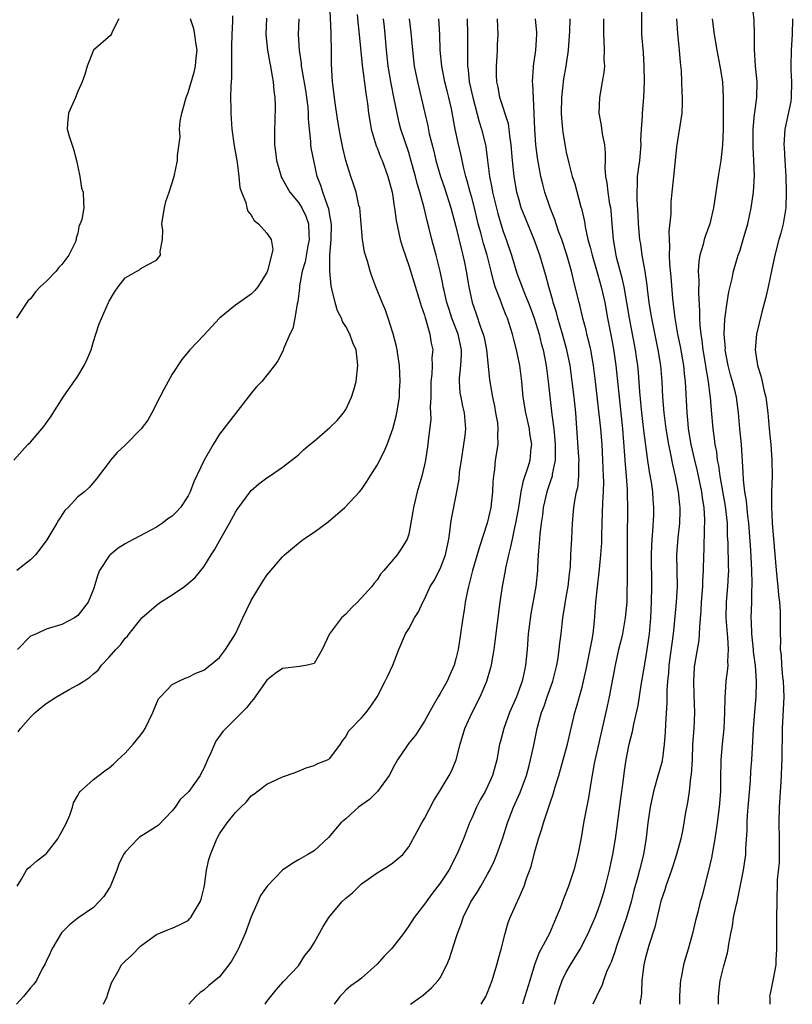
# Model space of a CAD drawing. Units: inches. Extents: x 2544000 to 2547000, y 1551000 to 1554000.
# Drawn here: x 2544662 to 2544760, y 1551000 to 1551125 of the extents above; entities that cross this region are included whole.
import ezdxf

# ---------------------------------------------------------------- set-up
doc = ezdxf.new("R2010")
doc.units = ezdxf.units.IN
doc.header["$MEASUREMENT"] = 0
doc.layers.add('LD25441551_2ft', color=253, linetype='Continuous')

msp = doc.modelspace()

# ---------------------------------------------------------------- linework, layer by layer
at = {"layer": 'LD25441551_2ft'}
for points, elevation in [([(2544661.3, 1551015), (2544661.87, 1551015.87), (2544662.52, 1551017), (2544662.72, 1551017.28), (2544663, 1551017.49), (2544663.8, 1551018.2), (2544664.88, 1551019), (2544665, 1551019.1), (2544666.48, 1551021), (2544666.66, 1551021.34), (2544667, 1551021.92), (2544667.56, 1551023), (2544667.98, 1551023.98), (2544668.34, 1551025), (2544668.46, 1551025.54), (2544669, 1551026.48), (2544669.17, 1551026.83), (2544669.33, 1551027), (2544671, 1551028.51), (2544672.42, 1551029.59), (2544673, 1551029.98), (2544673.54, 1551030.46), (2544674.07, 1551031), (2544675, 1551031.84), (2544676.02, 1551033), (2544677, 1551034.19), (2544677.35, 1551034.65), (2544677.56, 1551035), (2544678.54, 1551037), (2544679, 1551038.15), (2544679.27, 1551038.73), (2544679.5, 1551039), (2544681, 1551040.55), (2544681.84, 1551041), (2544682.63, 1551041.37), (2544683, 1551041.5), (2544683.99, 1551042.01), (2544685, 1551042.39), (2544685.81, 1551043), (2544687, 1551044), (2544687.75, 1551045), (2544689, 1551047), (2544689.97, 1551049), (2544691, 1551051.21), (2544692.44, 1551053.56), (2544693, 1551054.41), (2544695, 1551056.75), (2544695.25, 1551057), (2544697, 1551058.5), (2544697.64, 1551059), (2544699, 1551059.9), (2544700.79, 1551061.21), (2544702.91, 1551063), (2544704.76, 1551065), (2544705, 1551065.28), (2544705.7, 1551066.3), (2544706.12, 1551067), (2544707, 1551068.37), (2544707.88, 1551070.12), (2544708.26, 1551071), (2544709, 1551073), (2544709.41, 1551074.59), (2544709.49, 1551075), (2544709.82, 1551077), (2544709.85, 1551077.85), (2544709.92, 1551079), (2544709.82, 1551081), (2544709.6, 1551082.4), (2544709.53, 1551083), (2544709.44, 1551083.44), (2544709.03, 1551085.03), (2544708.41, 1551087), (2544708.04, 1551088.04), (2544707.63, 1551089), (2544706.83, 1551091), (2544706.33, 1551092.33), (2544706.12, 1551093), (2544705.77, 1551094.23), (2544705.4, 1551095.4), (2544705.13, 1551097), (2544704.97, 1551099), (2544704.78, 1551101), (2544704.69, 1551101.31), (2544704.32, 1551103), (2544704.01, 1551104.01), (2544703.64, 1551105), (2544703.01, 1551107.01), (2544702.64, 1551108.64), (2544702.3, 1551110.3), (2544702, 1551112), (2544701.65, 1551114.35), (2544701.33, 1551117), (2544701.22, 1551119.22), (2544701.21, 1551121), (2544701.18, 1551122.82), (2544701.16, 1551123.16), (2544700.98, 1551127)], 8144), ([(2544740.53, 1551127), (2544740.55, 1551123), (2544740.73, 1551120.73), (2544740.84, 1551119), (2544740.86, 1551117), (2544740.8, 1551115), (2544740.63, 1551113), (2544740.63, 1551112.63), (2544740.49, 1551111), (2544740.43, 1551109.57), (2544740.45, 1551109), (2544740.27, 1551107), (2544740.11, 1551105.89), (2544740.01, 1551105), (2544740, 1551104), (2544739.93, 1551103), (2544739.93, 1551102.07), (2544740.08, 1551100.08), (2544740.13, 1551099), (2544740.29, 1551097), (2544740.4, 1551096.4), (2544740.58, 1551095), (2544740.95, 1551092.95), (2544741.21, 1551091.21), (2544741.26, 1551090.74), (2544741.49, 1551089), (2544741.7, 1551087.7), (2544741.8, 1551087), (2544742.62, 1551083), (2544742.93, 1551081), (2544743.11, 1551079), (2544743.21, 1551077), (2544743.36, 1551075), (2544743.62, 1551073), (2544743.97, 1551071), (2544744.23, 1551069.77), (2544744.47, 1551068.47), (2544744.83, 1551067), (2544745.21, 1551065), (2544745.36, 1551063.36), (2544745.41, 1551063), (2544745.41, 1551062.59), (2544745.36, 1551061), (2544745.14, 1551059.14), (2544744.99, 1551057), (2544745.07, 1551053), (2544744.95, 1551051), (2544744.74, 1551048.74), (2544744.56, 1551047), (2544744, 1551043), (2544743.95, 1551042.05), (2544743.83, 1551041), (2544743.76, 1551039.76), (2544743.75, 1551038.25), (2544743.57, 1551035.57), (2544743.54, 1551034.46), (2544743.43, 1551033), (2544743.19, 1551031.19), (2544743.17, 1551031), (2544743.15, 1551030.85), (2544742.5, 1551028.5), (2544742.06, 1551027), (2544741.64, 1551025), (2544741.33, 1551023), (2544741.11, 1551021.11), (2544740.79, 1551019), (2544740.3, 1551017), (2544740.04, 1551016.04), (2544739.58, 1551014.42), (2544739.22, 1551013), (2544738.63, 1551011), (2544738.23, 1551009.77), (2544737.38, 1551007.38), (2544737.21, 1551006.79), (2544736.67, 1551005.33), (2544736.5, 1551005), (2544736.1, 1551004.1), (2544735.7, 1551003), (2544735.54, 1551002.46), (2544734.81, 1551001), (2544734.35, 1551000)], 8124), ([(2544750.3, 1551000), (2544750.29, 1551001), (2544750.52, 1551003), (2544751, 1551004.87), (2544751.46, 1551006.54), (2544751.55, 1551007), (2544751.61, 1551007.61), (2544751.86, 1551009), (2544752.09, 1551009.91), (2544752.22, 1551011), (2544752.55, 1551012.55), (2544752.67, 1551013), (2544753.08, 1551014.92), (2544753.48, 1551017), (2544753.76, 1551019), (2544753.77, 1551019.77), (2544753.94, 1551022.06), (2544753.94, 1551023), (2544753.99, 1551023.99), (2544754.09, 1551025), (2544754.36, 1551028.36), (2544754.42, 1551029.58), (2544754.55, 1551031), (2544754.68, 1551033.32), (2544754.75, 1551035), (2544754.91, 1551037.09), (2544755.09, 1551039), (2544755.15, 1551041), (2544755.02, 1551042.98), (2544754.76, 1551044.76), (2544754.74, 1551045), (2544754.52, 1551047), (2544754.5, 1551048.5), (2544754.46, 1551049), (2544754.54, 1551051), (2544754.56, 1551052.56), (2544754.59, 1551053), (2544754.6, 1551053.4), (2544754.56, 1551055), (2544754.42, 1551057.58), (2544754.15, 1551061), (2544754.03, 1551061.96), (2544753.86, 1551063.86), (2544753.66, 1551065), (2544753.47, 1551066.53), (2544753.44, 1551067.44), (2544753.21, 1551071), (2544753, 1551073), (2544752.83, 1551075), (2544752.59, 1551077), (2544752.47, 1551077.53), (2544752.1, 1551079), (2544751.85, 1551079.85), (2544751.54, 1551081), (2544751.17, 1551083), (2544751.18, 1551083.17), (2544751.04, 1551085), (2544751.12, 1551086.88), (2544751.42, 1551089), (2544751.63, 1551090.37), (2544752.04, 1551092.04), (2544752.23, 1551093), (2544752.82, 1551095), (2544753, 1551095.52), (2544753.46, 1551097), (2544754.02, 1551099), (2544754.46, 1551101), (2544754.77, 1551103), (2544754.89, 1551105.11), (2544754.81, 1551107), (2544754.69, 1551108.69), (2544754.69, 1551111), (2544754.89, 1551112.89), (2544754.9, 1551113.1), (2544755.18, 1551115), (2544755.21, 1551117), (2544755.02, 1551119), (2544754.89, 1551121.11), (2544754.88, 1551123), (2544754.82, 1551124.82), (2544754.57, 1551127)], 8118), ([(2544660.88, 1551069), (2544662.69, 1551071), (2544663, 1551071.29), (2544664.71, 1551073.29), (2544665, 1551073.69), (2544665.53, 1551074.47), (2544667.17, 1551077), (2544669, 1551079.65), (2544669.82, 1551081), (2544670.2, 1551081.8), (2544670.69, 1551083), (2544671, 1551084.08), (2544671.31, 1551085), (2544671.7, 1551086.3), (2544672.9, 1551089), (2544673, 1551089.19), (2544673.68, 1551090.32), (2544674.13, 1551091), (2544675, 1551092.14), (2544676.48, 1551093), (2544676.83, 1551093.17), (2544677, 1551093.31), (2544677.76, 1551093.76), (2544679, 1551094.36), (2544679.5, 1551095), (2544679.48, 1551095.48), (2544679.74, 1551097), (2544679.8, 1551098.2), (2544679.69, 1551099), (2544679.8, 1551099.8), (2544680, 1551101), (2544680.17, 1551101.83), (2544680.59, 1551103), (2544681.22, 1551105), (2544681.68, 1551107), (2544681.65, 1551107.65), (2544681.99, 1551110.01), (2544681.92, 1551111), (2544682.01, 1551112.01), (2544682.19, 1551113), (2544682.4, 1551113.6), (2544682.76, 1551115), (2544683, 1551115.63), (2544683.79, 1551118.21), (2544683.96, 1551119), (2544684.05, 1551120.05), (2544684.16, 1551121), (2544684, 1551122), (2544683.87, 1551123), (2544683.72, 1551123.72), (2544683.31, 1551125)], 8152), ([(2544674.23, 1551125), (2544673.41, 1551123.41), (2544673.23, 1551123), (2544673.14, 1551122.86), (2544671, 1551121.03), (2544670.18, 1551119), (2544669.91, 1551117.91), (2544669.55, 1551117), (2544669, 1551115.76), (2544668.7, 1551115), (2544667.81, 1551113), (2544667.72, 1551111.72), (2544667.65, 1551111), (2544667.9, 1551110.1), (2544668.46, 1551108.46), (2544668.86, 1551107), (2544669.27, 1551105), (2544669.5, 1551103.5), (2544669.71, 1551103), (2544669.73, 1551101.73), (2544669.78, 1551101), (2544669.53, 1551099.53), (2544669.33, 1551099), (2544669.2, 1551098.8), (2544669, 1551097.8), (2544668.82, 1551097.18), (2544668.82, 1551097), (2544668.7, 1551096.7), (2544667.89, 1551095), (2544667.49, 1551094.51), (2544667, 1551093.82), (2544666.58, 1551093.42), (2544666.28, 1551093), (2544665, 1551091.68), (2544664.24, 1551091), (2544663.65, 1551090.35), (2544663, 1551089.47), (2544662.73, 1551089.27), (2544661.22, 1551087)], 8154), ([(2544704.46, 1551125.54), (2544704.54, 1551124.54), (2544704.73, 1551123), (2544705.09, 1551119.09), (2544705.55, 1551115.55), (2544705.65, 1551115), (2544705.77, 1551114.23), (2544705.91, 1551113), (2544706.05, 1551112.05), (2544706.25, 1551111), (2544706.88, 1551108.88), (2544707, 1551108.62), (2544707.44, 1551107.44), (2544707.64, 1551107), (2544708.37, 1551105), (2544708.91, 1551103), (2544709, 1551102.43), (2544709.17, 1551101.17), (2544709.21, 1551101), (2544709.4, 1551099.4), (2544709.92, 1551097), (2544710.16, 1551096.16), (2544710.66, 1551094.66), (2544711, 1551093.71), (2544712.46, 1551089), (2544712.58, 1551088.58), (2544713, 1551087.39), (2544713.08, 1551087.08), (2544713.18, 1551086.82), (2544713.7, 1551085), (2544713.87, 1551083.87), (2544714.04, 1551083), (2544713.95, 1551082.05), (2544713.96, 1551081), (2544713.93, 1551079.93), (2544713.82, 1551079), (2544713.82, 1551078.18), (2544713.79, 1551077), (2544713.72, 1551075.72), (2544713.78, 1551075), (2544713.79, 1551074.21), (2544713.48, 1551071.48), (2544713.44, 1551071), (2544713.12, 1551069), (2544713, 1551068.41), (2544712.65, 1551067), (2544712.29, 1551065.71), (2544712.08, 1551065), (2544711.59, 1551063), (2544711.52, 1551062.48), (2544711, 1551059.63), (2544710.82, 1551059), (2544710.12, 1551057.88), (2544709.53, 1551057), (2544707.84, 1551055), (2544707.44, 1551054.56), (2544707, 1551053.84), (2544706.6, 1551053.4), (2544706.34, 1551053), (2544704.51, 1551051), (2544703.73, 1551050.27), (2544703, 1551049.48), (2544702.75, 1551049.25), (2544702.49, 1551049), (2544700.95, 1551047), (2544700.02, 1551045), (2544699, 1551043.24), (2544698.16, 1551043), (2544697.15, 1551042.85), (2544695, 1551042.59), (2544694.06, 1551041.94), (2544693, 1551041.12), (2544691.29, 1551038.71), (2544691, 1551038.35), (2544690.41, 1551037.59), (2544687.4, 1551034.6), (2544687, 1551034), (2544686.56, 1551033.44), (2544686.34, 1551033), (2544685.91, 1551031.91), (2544685.47, 1551031), (2544685, 1551029.92), (2544684.67, 1551029.33), (2544684.53, 1551029), (2544683.09, 1551027), (2544683, 1551026.9), (2544682.01, 1551025.99), (2544681.35, 1551025), (2544681, 1551024.53), (2544679.26, 1551022.74), (2544679, 1551022.53), (2544677.73, 1551021.73), (2544676.82, 1551021.18), (2544676.61, 1551021), (2544675, 1551019.28), (2544674.82, 1551019), (2544674.21, 1551017.79), (2544673.96, 1551017), (2544673.1, 1551014.9), (2544673, 1551014.72), (2544672.31, 1551013.69), (2544671.69, 1551013), (2544671, 1551012.27), (2544669, 1551010.92), (2544667.94, 1551010.06), (2544666.95, 1551009.05), (2544665.71, 1551007), (2544665.52, 1551006.48), (2544665, 1551005.44), (2544664.87, 1551005.13), (2544664.49, 1551004.49), (2544663.77, 1551003), (2544663.45, 1551002.55), (2544663, 1551002.07), (2544662.12, 1551001), (2544661.25, 1551000)], 8142), ([(2544688.64, 1551125.36), (2544688.66, 1551124.66), (2544688.55, 1551123), (2544688.5, 1551121.5), (2544688.52, 1551121), (2544688.5, 1551120.5), (2544688.52, 1551117.48), (2544688.43, 1551116.43), (2544688.4, 1551115), (2544688.43, 1551113.57), (2544688.41, 1551113), (2544688.56, 1551111), (2544688.87, 1551108.87), (2544689.17, 1551107), (2544689.22, 1551106.78), (2544689.46, 1551105), (2544689.58, 1551103.58), (2544689.79, 1551103), (2544690.33, 1551101.67), (2544690.47, 1551101), (2544690.6, 1551100.6), (2544691, 1551100.08), (2544691.39, 1551099.39), (2544691.92, 1551099), (2544693, 1551097.79), (2544693.55, 1551097), (2544693.75, 1551095.75), (2544693.13, 1551093.13), (2544693, 1551092.8), (2544691.86, 1551091), (2544691.46, 1551090.54), (2544691, 1551090.08), (2544689, 1551088.69), (2544687, 1551087.04), (2544685, 1551084.88), (2544683.22, 1551083), (2544682.23, 1551081.77), (2544681, 1551079.91), (2544680.46, 1551079), (2544679.96, 1551078.04), (2544679.41, 1551077), (2544678.4, 1551075), (2544677.9, 1551074.1), (2544677.04, 1551073), (2544675, 1551070.91), (2544674.02, 1551069.98), (2544673.17, 1551069), (2544673, 1551068.75), (2544671.63, 1551067), (2544671.37, 1551066.63), (2544670.47, 1551065.53), (2544669.88, 1551065), (2544669, 1551064.36), (2544667.78, 1551063), (2544667.37, 1551062.63), (2544666.58, 1551061.42), (2544666.36, 1551061), (2544665.1, 1551058.9), (2544664.25, 1551057.75), (2544663.63, 1551057), (2544663, 1551056.36), (2544661.28, 1551055)], 8150), ([(2544692.94, 1551125.06), (2544692.85, 1551123), (2544693.07, 1551121), (2544693.38, 1551119.38), (2544693.47, 1551119), (2544693.66, 1551117.66), (2544693.82, 1551117), (2544693.87, 1551115.87), (2544694.02, 1551115), (2544694.05, 1551113.95), (2544694, 1551112), (2544693.95, 1551111), (2544693.98, 1551109.98), (2544693.97, 1551109), (2544694.1, 1551108.1), (2544694.23, 1551107), (2544694.81, 1551105), (2544694.87, 1551104.87), (2544695, 1551104.66), (2544695.91, 1551103), (2544697, 1551101.7), (2544697.43, 1551101), (2544697.96, 1551099.96), (2544698.28, 1551099), (2544698.31, 1551097.69), (2544698.37, 1551097), (2544698.21, 1551096.21), (2544697.84, 1551094.16), (2544697.49, 1551093), (2544697.14, 1551091.14), (2544697.14, 1551090.86), (2544696.92, 1551089.08), (2544696.84, 1551088.84), (2544696.53, 1551087), (2544696.29, 1551085.71), (2544695.91, 1551085), (2544695.13, 1551083.13), (2544695.08, 1551082.92), (2544694.4, 1551081.6), (2544693.96, 1551081), (2544692.36, 1551079), (2544691.7, 1551078.3), (2544691, 1551077.5), (2544690.78, 1551077.22), (2544690.63, 1551077), (2544689, 1551074.93), (2544687, 1551072.29), (2544686.17, 1551071), (2544685.06, 1551069), (2544683.72, 1551066.28), (2544683.26, 1551065), (2544683, 1551064.48), (2544682.04, 1551063), (2544681.54, 1551062.46), (2544681, 1551061.9), (2544680.43, 1551061.57), (2544679.75, 1551061), (2544679, 1551060.5), (2544676.1, 1551059), (2544675.38, 1551058.62), (2544675, 1551058.4), (2544674.14, 1551057.86), (2544673.1, 1551057), (2544673, 1551056.88), (2544671.75, 1551055), (2544671.54, 1551054.46), (2544671, 1551052.66), (2544670.31, 1551051), (2544669, 1551049.3), (2544668.58, 1551049), (2544667, 1551048.18), (2544665, 1551047.58), (2544663.75, 1551047), (2544663.21, 1551046.79), (2544663, 1551046.68), (2544661.36, 1551045)], 8148), ([(2544661.44, 1551034.56), (2544661.74, 1551035), (2544663, 1551036.4), (2544663.6, 1551037), (2544664.35, 1551037.65), (2544665, 1551038.17), (2544666.29, 1551039), (2544667.93, 1551039.93), (2544669, 1551040.5), (2544669.76, 1551041), (2544670.52, 1551041.48), (2544671, 1551041.92), (2544671.61, 1551042.39), (2544672.03, 1551043), (2544673, 1551044.02), (2544673.84, 1551045), (2544674.41, 1551045.59), (2544675, 1551046.42), (2544675.3, 1551046.7), (2544675.54, 1551047), (2544677, 1551048.85), (2544677.15, 1551049), (2544679, 1551050.64), (2544679.51, 1551051), (2544681, 1551051.92), (2544682.55, 1551053), (2544682.81, 1551053.19), (2544683.89, 1551054.11), (2544684.63, 1551055), (2544685, 1551055.47), (2544685.92, 1551057), (2544686.35, 1551057.65), (2544687, 1551058.76), (2544688.25, 1551061), (2544689, 1551062.4), (2544689.23, 1551062.77), (2544690.88, 1551065), (2544691, 1551065.15), (2544692, 1551066), (2544693, 1551066.78), (2544693.35, 1551067), (2544695, 1551068.12), (2544697, 1551069.69), (2544697.67, 1551070.33), (2544698.47, 1551071), (2544699, 1551071.42), (2544701, 1551073.14), (2544701.94, 1551074.06), (2544702.71, 1551075), (2544703, 1551075.45), (2544703.75, 1551077), (2544704.05, 1551077.95), (2544704.32, 1551079), (2544704.56, 1551081), (2544704.52, 1551081.48), (2544704.32, 1551083), (2544703.91, 1551083.91), (2544703.53, 1551085), (2544703, 1551085.96), (2544702.6, 1551086.6), (2544702.46, 1551087), (2544701.97, 1551087.97), (2544701.65, 1551089), (2544701.24, 1551090.76), (2544701.14, 1551091.14), (2544700.97, 1551092.97), (2544701.01, 1551095.01), (2544701.17, 1551097), (2544701.19, 1551098.81), (2544701.18, 1551099.18), (2544701, 1551100.04), (2544700.87, 1551100.87), (2544700.69, 1551101.31), (2544700.09, 1551103), (2544699.83, 1551103.83), (2544699.38, 1551105), (2544698.94, 1551107), (2544698.63, 1551108.63), (2544698.59, 1551109), (2544698.57, 1551109.43), (2544698.39, 1551111), (2544698.3, 1551112.3), (2544698.3, 1551113), (2544698.24, 1551113.76), (2544698.09, 1551115), (2544697.94, 1551115.94), (2544697.46, 1551118.54), (2544697.4, 1551119), (2544697.38, 1551119.38), (2544697.14, 1551121), (2544697, 1551123), (2544697.08, 1551125)], 8146), ([(2544672.29, 1551000), (2544672.75, 1551001), (2544672.79, 1551001.21), (2544673.29, 1551002.71), (2544673.45, 1551003), (2544674.1, 1551004.1), (2544674.57, 1551005), (2544675, 1551005.49), (2544675.81, 1551006.19), (2544677, 1551007.41), (2544679, 1551008.87), (2544680.5, 1551009.5), (2544681, 1551009.67), (2544681.9, 1551010.1), (2544683, 1551010.65), (2544683.18, 1551010.82), (2544683.35, 1551011), (2544683.82, 1551011.82), (2544684.55, 1551013), (2544684.66, 1551013.34), (2544685, 1551014.67), (2544685.08, 1551015.08), (2544685.34, 1551017), (2544685.64, 1551018.36), (2544685.83, 1551019), (2544686.65, 1551021), (2544687, 1551021.61), (2544687.95, 1551023), (2544689, 1551024.32), (2544689.68, 1551025), (2544690.37, 1551025.63), (2544691, 1551026.45), (2544691.35, 1551026.65), (2544693, 1551027.9), (2544695, 1551028.87), (2544696.58, 1551029.42), (2544698, 1551030), (2544699, 1551030.27), (2544699.46, 1551030.54), (2544700.71, 1551031), (2544701, 1551031.19), (2544702.34, 1551033), (2544702.6, 1551033.4), (2544703, 1551033.92), (2544703.36, 1551034.64), (2544705, 1551036.32), (2544705.59, 1551037), (2544706.2, 1551037.8), (2544706.99, 1551039), (2544708.01, 1551041), (2544708.36, 1551041.64), (2544709, 1551043), (2544709.73, 1551045), (2544710.61, 1551047), (2544711, 1551047.62), (2544711.75, 1551049), (2544712.24, 1551049.76), (2544712.78, 1551051), (2544713, 1551051.38), (2544713.74, 1551053), (2544714.24, 1551053.76), (2544715, 1551055.24), (2544715.66, 1551057), (2544716.08, 1551059), (2544716.28, 1551060.28), (2544716.34, 1551061), (2544716.42, 1551061.58), (2544717.1, 1551065), (2544717.39, 1551066.61), (2544717.46, 1551067.46), (2544717.69, 1551069), (2544718, 1551071), (2544718.16, 1551072.16), (2544718.25, 1551073), (2544718.09, 1551075), (2544717.87, 1551075.87), (2544717.64, 1551077), (2544717.54, 1551077.54), (2544717.43, 1551079), (2544717.43, 1551079.43), (2544717.6, 1551081), (2544717.69, 1551082.31), (2544717.69, 1551083), (2544717.28, 1551085), (2544716.49, 1551087), (2544716.12, 1551088.12), (2544715.84, 1551089), (2544715.49, 1551090.51), (2544715.39, 1551091), (2544715.33, 1551091.33), (2544714.98, 1551092.98), (2544714.48, 1551095), (2544713.94, 1551097), (2544713.6, 1551098.4), (2544713.35, 1551099.35), (2544712.98, 1551101.03), (2544712.43, 1551103), (2544712.09, 1551104.09), (2544711.86, 1551105), (2544711.24, 1551107.24), (2544711, 1551108.01), (2544710.02, 1551111), (2544709.8, 1551111.8), (2544709.53, 1551113), (2544709.17, 1551114.83), (2544708.77, 1551116.77), (2544708.38, 1551119), (2544708.17, 1551121), (2544708.01, 1551123), (2544707.92, 1551123.92), (2544707.8, 1551125)], 8140), ([(2544711.07, 1551125), (2544711.27, 1551123.27), (2544711.46, 1551121), (2544711.69, 1551119), (2544712.1, 1551117), (2544712.59, 1551115), (2544713.03, 1551113), (2544713.41, 1551111.41), (2544713.61, 1551110.39), (2544714.18, 1551108.18), (2544714.45, 1551107), (2544715.02, 1551105), (2544715.53, 1551103.53), (2544716.36, 1551101), (2544717, 1551098.64), (2544717.68, 1551095.68), (2544717.88, 1551095), (2544718.06, 1551094.06), (2544718.29, 1551093), (2544718.63, 1551091), (2544719.05, 1551089), (2544719.57, 1551087.57), (2544720.13, 1551085.87), (2544720.46, 1551085), (2544720.56, 1551084.56), (2544720.88, 1551083), (2544721.25, 1551079.25), (2544721.32, 1551078.68), (2544721.63, 1551077), (2544721.87, 1551075.87), (2544722.03, 1551075), (2544722.25, 1551073.76), (2544722.32, 1551073), (2544722.26, 1551072.26), (2544722.29, 1551071), (2544721.96, 1551069), (2544721.88, 1551067.88), (2544721.74, 1551067), (2544721.68, 1551066.32), (2544721.64, 1551065), (2544721.4, 1551063), (2544720.94, 1551061), (2544719.98, 1551058.02), (2544719.11, 1551055), (2544718.58, 1551053), (2544718.45, 1551052.45), (2544718.16, 1551051), (2544718.02, 1551049.98), (2544717.85, 1551049), (2544717.59, 1551047), (2544717.29, 1551045), (2544717, 1551043.83), (2544716.77, 1551043), (2544716.21, 1551041.79), (2544715.86, 1551041), (2544715, 1551039.43), (2544714.73, 1551039), (2544714.09, 1551037.91), (2544713, 1551035.9), (2544711.87, 1551034.13), (2544711, 1551033.11), (2544710.75, 1551032.75), (2544709.59, 1551031), (2544709, 1551029.93), (2544708.69, 1551029.31), (2544708.5, 1551029), (2544707.03, 1551026.97), (2544706.01, 1551025.99), (2544704.62, 1551025), (2544703, 1551023.53), (2544702.38, 1551023), (2544700.84, 1551021.16), (2544699, 1551019.48), (2544698.19, 1551019), (2544697, 1551018.34), (2544696.17, 1551017.83), (2544695, 1551017.02), (2544693.02, 1551015), (2544692.21, 1551013.79), (2544691.84, 1551013), (2544691, 1551011.09), (2544690.24, 1551009), (2544689.36, 1551007), (2544689.24, 1551006.76), (2544688.51, 1551005.49), (2544688.18, 1551005), (2544687, 1551003.49), (2544685.63, 1551002.37), (2544685, 1551001.79), (2544684.52, 1551001.48), (2544683.97, 1551001), (2544683.08, 1551000)], 8138), ([(2544692.78, 1551000), (2544693, 1551000.34), (2544694.18, 1551001.82), (2544695.1, 1551002.9), (2544697, 1551004.9), (2544697.83, 1551006.17), (2544698.48, 1551007), (2544699, 1551007.8), (2544700.13, 1551009.87), (2544700.85, 1551011), (2544702.53, 1551013), (2544703, 1551013.45), (2544703.86, 1551014.14), (2544704.7, 1551015), (2544705, 1551015.27), (2544707, 1551016.68), (2544707.55, 1551017), (2544708.44, 1551017.56), (2544709, 1551017.94), (2544710.24, 1551019), (2544711, 1551019.96), (2544712.08, 1551021.92), (2544712.65, 1551023), (2544713, 1551023.57), (2544714.17, 1551025.83), (2544715, 1551027.1), (2544716.13, 1551029), (2544716.42, 1551029.58), (2544717.03, 1551031), (2544717.54, 1551033), (2544718.14, 1551035), (2544719.06, 1551037), (2544720.07, 1551039), (2544720.93, 1551041), (2544721.39, 1551042.61), (2544721.49, 1551043), (2544721.57, 1551043.57), (2544721.84, 1551045), (2544721.98, 1551046.02), (2544722.59, 1551051), (2544722.88, 1551053), (2544723.24, 1551054.76), (2544723.33, 1551055.33), (2544723.7, 1551057), (2544723.97, 1551058.03), (2544724.15, 1551059), (2544724.48, 1551060.48), (2544724.61, 1551061), (2544724.98, 1551063), (2544725.27, 1551065), (2544725.55, 1551066.45), (2544726.15, 1551068.15), (2544726.4, 1551069), (2544726.55, 1551070.55), (2544726.62, 1551071), (2544726.38, 1551072.38), (2544726.31, 1551073), (2544725.85, 1551075), (2544725.54, 1551077), (2544725.36, 1551079), (2544725.12, 1551081), (2544724.69, 1551083), (2544724.32, 1551084.32), (2544724.16, 1551085), (2544723.52, 1551087), (2544723.36, 1551087.36), (2544723, 1551088.31), (2544722.8, 1551088.8), (2544722.6, 1551089.4), (2544721.98, 1551091), (2544721.74, 1551091.74), (2544721.45, 1551093), (2544720.95, 1551095), (2544720.5, 1551096.5), (2544720.16, 1551097.84), (2544719.83, 1551099), (2544719.35, 1551101), (2544719, 1551102.31), (2544718.8, 1551103), (2544718.43, 1551104.43), (2544718.24, 1551105), (2544717.99, 1551106.01), (2544717.65, 1551107.65), (2544717.27, 1551109.27), (2544716.91, 1551111), (2544716.41, 1551113.59), (2544716.1, 1551115), (2544715.87, 1551115.87), (2544715.6, 1551117), (2544715.19, 1551119), (2544715, 1551121), (2544714.93, 1551123), (2544714.83, 1551125)], 8136), ([(2544718.43, 1551125), (2544718.47, 1551123), (2544718.44, 1551121), (2544718.47, 1551120.47), (2544718.45, 1551119), (2544718.54, 1551118.54), (2544718.69, 1551117), (2544719.12, 1551115), (2544719.94, 1551111.94), (2544720.25, 1551111), (2544720.73, 1551109), (2544720.77, 1551108.77), (2544721.01, 1551107.01), (2544721.27, 1551105), (2544721.56, 1551103.56), (2544721.65, 1551103), (2544721.84, 1551102.16), (2544722.31, 1551100.31), (2544722.68, 1551099), (2544723, 1551098), (2544723.37, 1551097), (2544724.06, 1551095), (2544724.74, 1551092.74), (2544725.6, 1551090.4), (2544726.41, 1551088.41), (2544726.93, 1551087), (2544727.54, 1551085), (2544727.82, 1551083.82), (2544728.04, 1551083), (2544728.43, 1551081), (2544728.71, 1551079), (2544729.18, 1551074.82), (2544729.4, 1551073), (2544729.56, 1551071.56), (2544729.59, 1551071), (2544729.58, 1551069.58), (2544729.6, 1551069), (2544729.22, 1551067.22), (2544729.2, 1551067), (2544729.16, 1551066.84), (2544729, 1551066.41), (2544728.53, 1551065), (2544728.07, 1551063), (2544727.97, 1551062.03), (2544727.81, 1551061), (2544727.62, 1551059.62), (2544727.57, 1551058.43), (2544727.42, 1551057), (2544727.34, 1551055.34), (2544727.34, 1551055), (2544727.14, 1551053), (2544726.48, 1551049.52), (2544726.17, 1551047), (2544726.03, 1551045), (2544725.84, 1551043), (2544725.68, 1551042.32), (2544725.41, 1551041), (2544724.66, 1551039), (2544723.81, 1551037), (2544723.09, 1551035), (2544722.64, 1551033.36), (2544722.54, 1551033), (2544722.18, 1551031), (2544721.65, 1551029), (2544721, 1551027.61), (2544720.69, 1551027), (2544720.08, 1551025.92), (2544719.6, 1551025), (2544719, 1551023.59), (2544718.73, 1551023), (2544717.94, 1551021), (2544717.12, 1551019), (2544716.07, 1551017), (2544715, 1551015.38), (2544713.96, 1551014.04), (2544713.2, 1551013), (2544713, 1551012.69), (2544711.71, 1551011), (2544711, 1551009.94), (2544710.32, 1551009), (2544709, 1551007.23), (2544708.79, 1551007), (2544707.89, 1551006.11), (2544707, 1551005.1), (2544705, 1551003.32), (2544704.61, 1551003), (2544703.67, 1551002.33), (2544703, 1551001.78), (2544702.62, 1551001.38), (2544702.27, 1551001), (2544701.53, 1551000)], 8134), ([(2544711.22, 1551000), (2544712.85, 1551001.15), (2544713.9, 1551002.1), (2544714.75, 1551003), (2544715, 1551003.37), (2544715.83, 1551005), (2544716.17, 1551005.83), (2544717, 1551008.34), (2544717.19, 1551009), (2544717.71, 1551010.29), (2544717.9, 1551011), (2544718.9, 1551013), (2544719.74, 1551014.26), (2544720.15, 1551015), (2544721, 1551016.49), (2544721.28, 1551017), (2544721.84, 1551018.16), (2544722.18, 1551019), (2544722.92, 1551021), (2544723.54, 1551023), (2544724.28, 1551025), (2544725.13, 1551026.87), (2544725.93, 1551029), (2544726.28, 1551030.28), (2544726.47, 1551031), (2544726.87, 1551032.87), (2544727.29, 1551035), (2544727.83, 1551037), (2544728.17, 1551037.83), (2544728.56, 1551039), (2544729.28, 1551041), (2544729.78, 1551043), (2544729.96, 1551043.96), (2544730.11, 1551045), (2544730.18, 1551045.82), (2544730.34, 1551047), (2544730.56, 1551049), (2544730.85, 1551050.85), (2544731, 1551051.65), (2544731.22, 1551053), (2544731.39, 1551054.61), (2544731.51, 1551055.51), (2544731.59, 1551057), (2544731.65, 1551058.35), (2544731.71, 1551059), (2544731.78, 1551061), (2544731.96, 1551063), (2544732.11, 1551064.11), (2544732.3, 1551065), (2544732.44, 1551065.56), (2544732.57, 1551067), (2544732.57, 1551068.57), (2544732.61, 1551069), (2544732.59, 1551069.41), (2544732.31, 1551073.69), (2544732.2, 1551075), (2544731.99, 1551077), (2544731.76, 1551079), (2544731.47, 1551081), (2544731.06, 1551083), (2544730.52, 1551085), (2544729.94, 1551087), (2544729.75, 1551087.75), (2544729.34, 1551089), (2544729.28, 1551089.28), (2544728.79, 1551091), (2544728.42, 1551092.42), (2544727.62, 1551095), (2544726.9, 1551097), (2544725.77, 1551099.77), (2544725.29, 1551101), (2544725, 1551101.98), (2544724.73, 1551103), (2544724.37, 1551105), (2544724.16, 1551107), (2544724.02, 1551109), (2544723.84, 1551110.16), (2544723.76, 1551111), (2544723.66, 1551111.66), (2544722.56, 1551115), (2544722.33, 1551116.33), (2544722.19, 1551117), (2544722.16, 1551117.84), (2544722.14, 1551119), (2544722.23, 1551120.23), (2544722.27, 1551121), (2544722.28, 1551121.72), (2544722.34, 1551123), (2544722.27, 1551125)], 8132), ([(2544720.21, 1551000), (2544720.79, 1551001), (2544721, 1551001.48), (2544721.57, 1551003), (2544722.2, 1551005), (2544722.36, 1551005.64), (2544722.74, 1551007), (2544723.25, 1551009), (2544723.63, 1551010.37), (2544723.89, 1551011), (2544724.76, 1551013), (2544724.85, 1551013.15), (2544725.64, 1551015), (2544725.95, 1551015.95), (2544726.52, 1551017.48), (2544727, 1551019.36), (2544727.49, 1551021), (2544727.87, 1551022.13), (2544728.11, 1551023), (2544728.65, 1551024.65), (2544728.84, 1551025.16), (2544729, 1551025.66), (2544729.35, 1551026.65), (2544729.59, 1551027.59), (2544730.03, 1551029), (2544731.13, 1551033), (2544732.09, 1551037), (2544732.31, 1551037.69), (2544733, 1551040.24), (2544733.19, 1551041), (2544733.53, 1551042.47), (2544734.04, 1551045), (2544734.28, 1551046.28), (2544734.39, 1551047), (2544734.59, 1551048.59), (2544734.76, 1551051), (2544734.94, 1551052.94), (2544735.18, 1551054.82), (2544735.19, 1551055.19), (2544735.38, 1551057), (2544735.49, 1551058.51), (2544735.51, 1551059.51), (2544735.61, 1551062.39), (2544735.63, 1551063.63), (2544735.7, 1551065), (2544735.74, 1551066.26), (2544735.73, 1551067), (2544735.65, 1551069), (2544735.53, 1551071), (2544735.36, 1551073), (2544734.71, 1551079), (2544734.46, 1551081), (2544734.1, 1551083), (2544733.9, 1551083.9), (2544733.61, 1551085), (2544733.5, 1551085.5), (2544733.1, 1551087), (2544732.71, 1551088.71), (2544732.62, 1551089), (2544732.14, 1551091), (2544731.9, 1551091.9), (2544731.64, 1551093), (2544731.06, 1551095.06), (2544730.41, 1551097), (2544730.07, 1551097.93), (2544729.71, 1551099), (2544729.55, 1551099.55), (2544728.96, 1551101), (2544728.27, 1551103), (2544728, 1551104), (2544727.76, 1551105), (2544727.34, 1551107.34), (2544727.15, 1551109), (2544727.01, 1551111), (2544726.94, 1551112.94), (2544726.92, 1551113.08), (2544726.76, 1551116.76), (2544726.72, 1551117), (2544726.84, 1551118.84), (2544726.84, 1551119), (2544727.14, 1551121), (2544727.25, 1551123), (2544727.24, 1551123.24), (2544727.1, 1551125)], 8130), ([(2544731.45, 1551125), (2544731.41, 1551123.41), (2544731.24, 1551121), (2544730.93, 1551119), (2544730.64, 1551117.36), (2544730.59, 1551117), (2544730.56, 1551116.56), (2544730.38, 1551115), (2544730.36, 1551113), (2544730.38, 1551112.38), (2544730.51, 1551111), (2544730.56, 1551110.56), (2544730.85, 1551108.85), (2544731, 1551108.06), (2544731.31, 1551106.69), (2544731.76, 1551105), (2544732.06, 1551104.06), (2544732.86, 1551101.14), (2544732.93, 1551100.93), (2544733.29, 1551099.29), (2544733.39, 1551098.61), (2544733.75, 1551097), (2544734.03, 1551096.03), (2544734.26, 1551095), (2544735, 1551092.5), (2544735.42, 1551091), (2544735.87, 1551089), (2544736.24, 1551087), (2544736.7, 1551084.7), (2544737, 1551083.09), (2544737.29, 1551081), (2544737.69, 1551077), (2544738.11, 1551073), (2544738.39, 1551069.61), (2544738.46, 1551068.46), (2544738.59, 1551067), (2544738.71, 1551065.29), (2544738.71, 1551064.71), (2544738.75, 1551063), (2544738.71, 1551059), (2544738.72, 1551057.28), (2544738.7, 1551056.7), (2544738.72, 1551053.28), (2544738.69, 1551052.69), (2544738.66, 1551051), (2544738.48, 1551049), (2544738.12, 1551047), (2544737.91, 1551046.09), (2544737.64, 1551045), (2544737.19, 1551043), (2544736.43, 1551039), (2544736.18, 1551037.82), (2544734.54, 1551030.54), (2544734.09, 1551028.09), (2544733.8, 1551026.2), (2544733.22, 1551023.22), (2544732.88, 1551021.12), (2544732.48, 1551019), (2544731.95, 1551017), (2544731.27, 1551015), (2544730.63, 1551013.37), (2544730.2, 1551012.2), (2544729.72, 1551011), (2544728.87, 1551009), (2544727.5, 1551006.5), (2544726.95, 1551005), (2544726.37, 1551003), (2544725.75, 1551001), (2544725.42, 1551000)], 8128), ([(2544729.48, 1551000), (2544729.78, 1551001), (2544730.08, 1551001.92), (2544730.48, 1551003), (2544731, 1551004.09), (2544731.52, 1551005), (2544732.09, 1551005.91), (2544732.75, 1551007), (2544733.78, 1551009), (2544734.14, 1551009.86), (2544734.65, 1551011), (2544735, 1551011.88), (2544735.38, 1551013), (2544735.76, 1551014.24), (2544735.97, 1551015), (2544736.46, 1551017), (2544736.55, 1551017.45), (2544736.9, 1551019), (2544737.26, 1551021), (2544737.46, 1551022.54), (2544737.9, 1551026.1), (2544738.2, 1551028.2), (2544738.38, 1551029.62), (2544738.58, 1551031), (2544738.96, 1551033), (2544739.38, 1551034.62), (2544739.55, 1551035.55), (2544740.1, 1551037.9), (2544740.48, 1551040.48), (2544741, 1551043.38), (2544741.27, 1551045), (2544741.54, 1551047), (2544741.71, 1551049), (2544741.81, 1551051), (2544741.86, 1551053), (2544741.81, 1551057), (2544741.83, 1551058.17), (2544741.88, 1551059), (2544741.98, 1551059.98), (2544742.09, 1551062.09), (2544742.11, 1551063), (2544742.03, 1551064.02), (2544741.97, 1551065), (2544741.79, 1551066.21), (2544741.55, 1551067.55), (2544741.28, 1551069.28), (2544740.83, 1551072.83), (2544740.59, 1551075), (2544740.34, 1551077.66), (2544740.14, 1551080.14), (2544740.06, 1551081), (2544739.91, 1551082.09), (2544739.78, 1551083), (2544739.02, 1551087), (2544738.69, 1551089), (2544738.33, 1551091), (2544738.1, 1551092.1), (2544737.42, 1551094.58), (2544737.32, 1551095), (2544736.98, 1551097), (2544736.83, 1551099), (2544736.67, 1551100.67), (2544736.63, 1551101), (2544736.54, 1551101.46), (2544736.3, 1551103), (2544736.18, 1551104.18), (2544736.02, 1551105), (2544735.94, 1551106.06), (2544735.97, 1551107), (2544735.99, 1551107.99), (2544735.88, 1551109), (2544735.6, 1551110.4), (2544735.47, 1551111.47), (2544735.17, 1551113), (2544735.24, 1551115), (2544735.61, 1551117), (2544735.81, 1551118.19), (2544735.87, 1551119), (2544735.81, 1551119.81), (2544735.84, 1551121), (2544735.82, 1551122.18), (2544735.75, 1551123), (2544735.74, 1551123.74), (2544735.77, 1551125)], 8126), ([(2544744.97, 1551124.97), (2544745.11, 1551123.11), (2544745.33, 1551121), (2544745.45, 1551119.45), (2544745.57, 1551118.43), (2544745.61, 1551117), (2544745.64, 1551115.64), (2544745.7, 1551115), (2544745.72, 1551114.28), (2544745.65, 1551113), (2544745, 1551108.77), (2544744.66, 1551105.34), (2544744.55, 1551104.55), (2544744.39, 1551103), (2544744.27, 1551101.73), (2544744.24, 1551101), (2544744.24, 1551100.24), (2544744, 1551098), (2544744.03, 1551097), (2544744.1, 1551096.1), (2544744.06, 1551095), (2544744.11, 1551093.89), (2544744.28, 1551092.28), (2544744.49, 1551089.51), (2544744.77, 1551087), (2544745.12, 1551085), (2544745.44, 1551083.44), (2544745.86, 1551081), (2544745.96, 1551079.96), (2544746.08, 1551079), (2544746.28, 1551075), (2544746.4, 1551073.6), (2544746.47, 1551073), (2544746.8, 1551071), (2544747.26, 1551069), (2544747.61, 1551067.61), (2544748.15, 1551065), (2544748.24, 1551064.24), (2544748.45, 1551063), (2544748.54, 1551061.46), (2544748.54, 1551061), (2544748.51, 1551060.51), (2544748.43, 1551057.57), (2544748.4, 1551057), (2544748.38, 1551055), (2544748.3, 1551053.7), (2544748.28, 1551053), (2544748.11, 1551051), (2544748.07, 1551049.93), (2544747.88, 1551047.88), (2544747.87, 1551047), (2544747.82, 1551046.18), (2544747.32, 1551043.32), (2544747.24, 1551042.76), (2544747.13, 1551041), (2544747.2, 1551039.2), (2544747.26, 1551037), (2544747.16, 1551035), (2544747.01, 1551033), (2544746.95, 1551031), (2544746.85, 1551029.15), (2544746.77, 1551028.77), (2544746.57, 1551027), (2544746.39, 1551025.61), (2544746.1, 1551024.1), (2544745.92, 1551023), (2544745.77, 1551022.23), (2544745.52, 1551021), (2544745, 1551019), (2544744.5, 1551017.5), (2544744.36, 1551017), (2544743.62, 1551015), (2544743.48, 1551014.52), (2544743, 1551013.06), (2544742.23, 1551009.77), (2544741.46, 1551007.46), (2544741.33, 1551007), (2544741, 1551005.75), (2544740.83, 1551005), (2544740.59, 1551003), (2544740.54, 1551001.46), (2544740.48, 1551001), (2544740.38, 1551000.38), (2544740.36, 1551000)], 8122), ([(2544749.5, 1551125), (2544749.74, 1551123), (2544750.09, 1551121), (2544750.48, 1551119), (2544750.8, 1551117), (2544750.92, 1551115), (2544750.9, 1551111), (2544750.83, 1551109), (2544750.6, 1551107), (2544750.25, 1551105), (2544749.96, 1551103), (2544749.69, 1551101), (2544749.22, 1551099), (2544748.61, 1551097.39), (2544748.5, 1551097), (2544748.36, 1551096.36), (2544747.94, 1551095), (2544747.8, 1551094.2), (2544747.75, 1551093), (2544747.81, 1551091.81), (2544747.76, 1551090.24), (2544747.9, 1551087.9), (2544747.89, 1551087), (2544747.93, 1551086.07), (2544748.05, 1551085), (2544748.19, 1551084.19), (2544748.33, 1551083), (2544748.66, 1551081), (2544748.7, 1551080.7), (2544749, 1551079), (2544749.21, 1551077.21), (2544749.25, 1551077), (2544749.36, 1551075.36), (2544749.57, 1551073), (2544749.76, 1551071.76), (2544749.85, 1551071), (2544750.05, 1551070.05), (2544750.16, 1551069), (2544750.32, 1551068.32), (2544750.48, 1551067), (2544751.16, 1551063.16), (2544751.39, 1551061), (2544751.43, 1551059.43), (2544751.49, 1551058.51), (2544751.54, 1551055.54), (2544751.56, 1551055), (2544751.55, 1551054.45), (2544751.47, 1551053), (2544751.3, 1551051), (2544751.25, 1551049), (2544751.39, 1551047), (2544751.44, 1551046.56), (2544751.54, 1551045), (2544751.46, 1551043.46), (2544751.49, 1551043), (2544751.47, 1551042.53), (2544751.26, 1551041), (2544751.11, 1551038.89), (2544751.09, 1551037), (2544750.99, 1551035), (2544750.78, 1551033), (2544750.61, 1551031), (2544750.56, 1551028.56), (2544750.55, 1551027), (2544750.41, 1551025), (2544750.15, 1551023), (2544749.85, 1551021), (2544749.58, 1551019.57), (2544749.42, 1551018.58), (2544749, 1551016.82), (2544748.53, 1551015), (2544748.23, 1551013.77), (2544747.99, 1551013), (2544747.67, 1551011.67), (2544747.38, 1551010.62), (2544747, 1551009), (2544746.45, 1551007), (2544746.12, 1551005.88), (2544745.88, 1551005), (2544745.63, 1551003.63), (2544745.49, 1551003), (2544745.45, 1551002.55), (2544745.35, 1551001), (2544745.38, 1551000)], 8120), ([(2544759.68, 1551125), (2544759.66, 1551123), (2544759.55, 1551121), (2544759.5, 1551119), (2544759.49, 1551118.51), (2544759.56, 1551117), (2544759.52, 1551115), (2544759.47, 1551114.52), (2544758.73, 1551111), (2544758.62, 1551109), (2544758.66, 1551108.66), (2544758.72, 1551107), (2544758.84, 1551105), (2544758.91, 1551103), (2544758.85, 1551101), (2544758.52, 1551099), (2544758.21, 1551097.79), (2544757.98, 1551097), (2544757.45, 1551095), (2544757.02, 1551093.02), (2544756.61, 1551091), (2544756.31, 1551089.69), (2544755.8, 1551087.8), (2544755.15, 1551085), (2544754.97, 1551083), (2544755.24, 1551081), (2544755.69, 1551079.69), (2544755.83, 1551079), (2544756.07, 1551077.93), (2544756.32, 1551077), (2544756.56, 1551075), (2544756.73, 1551073), (2544756.94, 1551071), (2544757.09, 1551069), (2544757.1, 1551067), (2544757.05, 1551065), (2544757.04, 1551063), (2544757.13, 1551061.13), (2544757.12, 1551061), (2544757.57, 1551055.57), (2544757.74, 1551053.74), (2544757.83, 1551053), (2544757.91, 1551051.91), (2544758.04, 1551051), (2544758.14, 1551049.86), (2544758.15, 1551049), (2544758.12, 1551048.12), (2544758.13, 1551047), (2544758.17, 1551046.17), (2544758.15, 1551045), (2544758.26, 1551044.26), (2544758.31, 1551043), (2544758.45, 1551041.55), (2544758.51, 1551041), (2544758.6, 1551039), (2544758.38, 1551035), (2544758.37, 1551033.63), (2544758.34, 1551032.34), (2544758.36, 1551031), (2544758.3, 1551030.3), (2544758.28, 1551029), (2544758.2, 1551028.2), (2544758.01, 1551025), (2544757.97, 1551023), (2544758.01, 1551021), (2544758, 1551018), (2544757.77, 1551015.77), (2544757.77, 1551015), (2544757.7, 1551013.7), (2544757.72, 1551013), (2544757.69, 1551011), (2544757.66, 1551010.34), (2544757.69, 1551007), (2544757.6, 1551005.6), (2544757.59, 1551005), (2544757.23, 1551003.23), (2544757, 1551001.96), (2544756.82, 1551001.18), (2544756.79, 1551001), (2544756.81, 1551000.81), (2544756.81, 1551000)], 8116)]:
    msp.add_lwpolyline(points, dxfattribs=dict(at, elevation=elevation))

doc.saveas('drawing.dxf')
